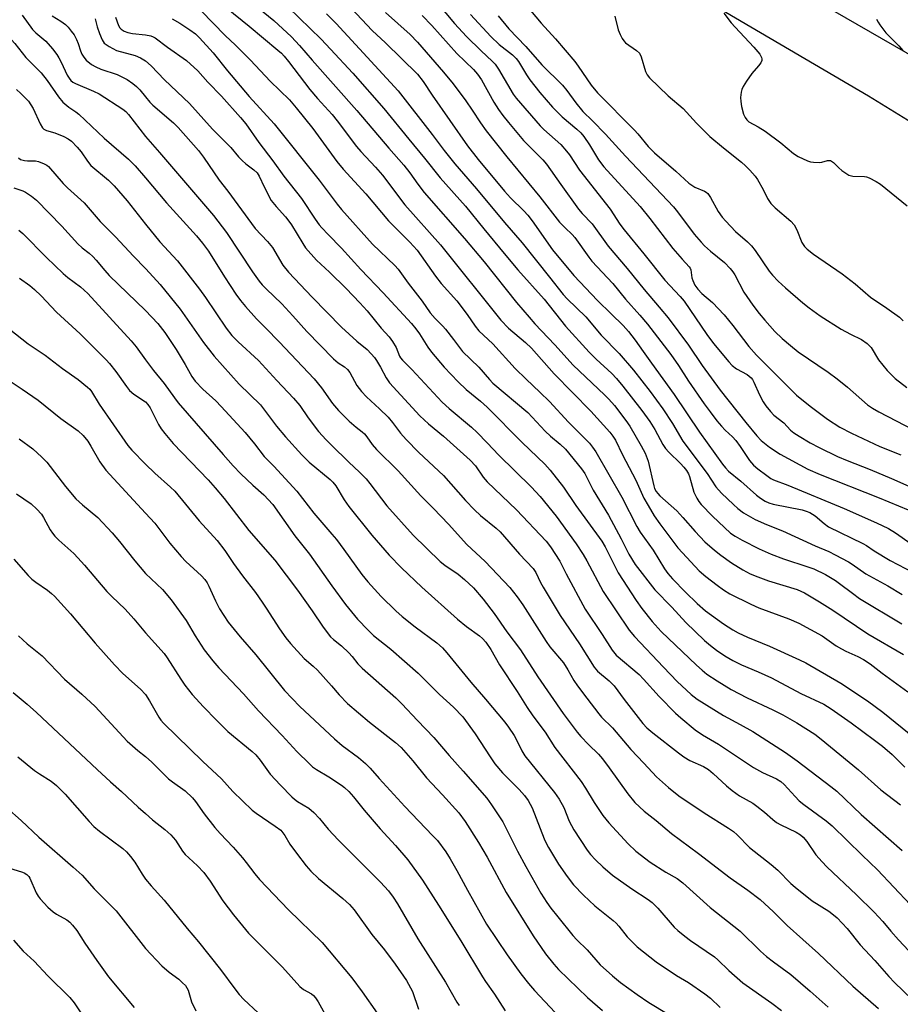
# Model space of a CAD drawing. Units: inches. Extents: x 1249770 to 1255770, y 577451 to 581451.
# Drawn here: x 1250964 to 1251217, y 578113 to 578397 of the extents above; entities that cross this region are included whole.
import ezdxf

# ---------------------------------------------------------------- set-up
doc = ezdxf.new("R2010")
doc.units = ezdxf.units.IN
doc.header["$MEASUREMENT"] = 0
doc.layers.add('NTRL-Trees', color=3, linetype='Continuous')
doc.layers.add('Undefined', color=1, linetype='Continuous')

msp = doc.modelspace()

# ---------------------------------------------------------------- linework, layer by layer
at = {"layer": 'NTRL-Trees'}
for points in [[(1251440.22, 578261.32), (1251341.97, 578291.66), (1251314.16, 578313.69), (1251268.65, 578358.84), (1251151.98, 578426.03), (1250939.03, 578561)], [(1250938.19, 578542.24), (1251041.1, 578472.98), (1251208.2, 578374.96), (1251223.14, 578365.71), (1251261.43, 578341.51), (1251305.85, 578295.27), (1251334.39, 578275.05), (1251366.9, 578262.77), (1251413.13, 578250.48), (1251469.84, 578228.45)]]:
    msp.add_lwpolyline(points, dxfattribs=at)
at = {"layer": 'Undefined'}
for points, elevation in [([(1251025.72, 578405.85), (1251036.93, 578396.66), (1251042.06, 578391.89), (1251044.38, 578389.45), (1251047.97, 578385.24), (1251060.81, 578370.7), (1251070.09, 578359.83), (1251074.39, 578354.98), (1251076.15, 578352.77), (1251078.38, 578349.47), (1251080.19, 578347.11), (1251091.89, 578333.92), (1251097.5, 578327.13), (1251106.85, 578315.49), (1251110.42, 578311.21), (1251112.13, 578309.32), (1251117.88, 578303.25), (1251123.13, 578297.38), (1251132.2, 578288.89), (1251133.42, 578287.64), (1251135.03, 578285.79), (1251138.29, 578281.52), (1251139.46, 578279.86), (1251142.76, 578274.22), (1251143.91, 578272.07), (1251144.77, 578269.8), (1251146.34, 578262.7), (1251146.59, 578261.87), (1251146.99, 578261.09), (1251147.48, 578260.46), (1251148.1, 578259.84), (1251152.95, 578255.51), (1251154.73, 578253.59), (1251158.22, 578249.54), (1251161.09, 578246.61), (1251163.83, 578244.15), (1251165.61, 578242.72), (1251168.69, 578240.52), (1251171.98, 578238.46), (1251174.1, 578237.38), (1251176.32, 578236.48), (1251179.42, 578235.38), (1251187.61, 578232.8), (1251188.72, 578232.38), (1251189.77, 578231.88), (1251194.07, 578229.33), (1251197.91, 578226.94), (1251208.03, 578220.07), (1251218.28, 578214.11)], 612), ([(1251083.93, 578401.71), (1251088.99, 578395.8), (1251092.39, 578391.98), (1251096.61, 578387.89), (1251099.82, 578384.95), (1251100.7, 578384.01), (1251101.64, 578382.63), (1251105.87, 578375.42), (1251106.69, 578374.22), (1251113.61, 578366.33), (1251114.67, 578365.29), (1251119.57, 578360.89), (1251121.23, 578359.04), (1251122.06, 578357.93), (1251124.93, 578353.51), (1251133.77, 578342.28), (1251136.57, 578338.02), (1251137.78, 578336.36), (1251143.5, 578329.42), (1251149.53, 578321.9), (1251153.96, 578317.18), (1251155.08, 578315.85), (1251161.62, 578306.26), (1251163.59, 578303.63), (1251167.93, 578298.39), (1251168.92, 578297.3), (1251170.17, 578296.37), (1251173.25, 578294.72), (1251174.39, 578293.78), (1251174.79, 578293.26), (1251175.17, 578292.56), (1251176.77, 578288.83), (1251177.88, 578286.87), (1251178.66, 578285.68), (1251179.95, 578284.09), (1251180.94, 578283.02), (1251183.82, 578280.81), (1251185.73, 578278.69), (1251186.67, 578277.97), (1251188.17, 578276.99), (1251191.42, 578275.1), (1251193.96, 578273.74), (1251199.29, 578271.17), (1251202.07, 578269.94), (1251208.62, 578267.35), (1251214.83, 578264.76), (1251219.76, 578262.61)], 600), ([(1251016.05, 578399.39), (1251022.91, 578392.27), (1251025.9, 578389.49), (1251030.24, 578385.16), (1251035.93, 578379.17), (1251041.42, 578373.74), (1251043.38, 578371.51), (1251048.19, 578365.55), (1251055.13, 578356.04), (1251056.89, 578353.82), (1251063.44, 578346.7), (1251069.99, 578338.92), (1251076.06, 578332.86), (1251078.21, 578330.48), (1251083.45, 578323.02), (1251085.14, 578320.94), (1251089.63, 578315.92), (1251092.61, 578312.01), (1251094.95, 578308.64), (1251096, 578307.34), (1251099.99, 578303.52), (1251106.4, 578296.49), (1251109.56, 578293.37), (1251113.58, 578289.62), (1251116.3, 578286.92), (1251121.81, 578281.05), (1251127.86, 578274.93), (1251128.72, 578273.82), (1251129.63, 578272.43), (1251137.12, 578259.4), (1251141.48, 578250.97), (1251142.45, 578249.31), (1251146.18, 578244.2), (1251149.45, 578238.79), (1251150.39, 578237.41), (1251151.72, 578235.87), (1251155.46, 578232.08), (1251158.84, 578228.77), (1251161.23, 578226.74), (1251166.46, 578222.94), (1251169.15, 578221.23), (1251170.68, 578220.38), (1251173.34, 578219.08), (1251179.65, 578216.53), (1251188.32, 578212.6), (1251190.18, 578211.69), (1251200.25, 578205.92), (1251207.89, 578200.84), (1251212.27, 578197.51), (1251221.4, 578190.17)], 616), ([(1251023.31, 578400.24), (1251029.86, 578394.98), (1251038.11, 578388.09), (1251039.11, 578387.2), (1251039.88, 578386.38), (1251041.19, 578384.79), (1251047.35, 578376.77), (1251049.53, 578374.16), (1251053.72, 578369.55), (1251055.21, 578367.78), (1251060.72, 578360.33), (1251061.96, 578358.88), (1251066.25, 578354.4), (1251068.26, 578352.14), (1251074.71, 578343.56), (1251084.97, 578332.04), (1251102.31, 578310.34), (1251104.52, 578308.1), (1251109.39, 578303.94), (1251111.12, 578302.3), (1251117.69, 578294.94), (1251128.2, 578284.14), (1251133.72, 578278.15), (1251134.56, 578277.01), (1251135.28, 578275.78), (1251137.37, 578271.59), (1251141.16, 578264.36), (1251143.52, 578259.14), (1251144.7, 578257.02), (1251146.49, 578254.09), (1251148.12, 578251.75), (1251153.28, 578244.88), (1251154.63, 578243.35), (1251159.43, 578238.26), (1251161.33, 578236.54), (1251164.56, 578234.08), (1251166.42, 578232.74), (1251168.28, 578231.63), (1251174.29, 578228.64), (1251176.59, 578227.61), (1251185.24, 578224.41), (1251188.08, 578223.19), (1251194.85, 578219.46), (1251198.89, 578216.67), (1251200.38, 578215.77), (1251201.67, 578215.08), (1251205.15, 578213.53), (1251206.72, 578212.72), (1251208.64, 578211.44), (1251212.15, 578208.77), (1251219.51, 578203.41)], 614), ([(1251041.11, 578400.44), (1251050.53, 578391.23), (1251053.24, 578388.4), (1251059.65, 578381.42), (1251068.62, 578371.29), (1251075.78, 578362.48), (1251080.37, 578357.02), (1251084.83, 578351.36), (1251092.16, 578343.16), (1251097.38, 578336.63), (1251103.27, 578329.55), (1251107.25, 578324.9), (1251114.81, 578316.4), (1251120.89, 578308.68), (1251127.7, 578301.17), (1251129.74, 578299.14), (1251134.23, 578295.01), (1251135.57, 578293.6), (1251137.45, 578291.4), (1251142.92, 578284.37), (1251145.19, 578281.22), (1251146.7, 578278.86), (1251149, 578274.61), (1251149.76, 578273.43), (1251150.69, 578272.37), (1251154.03, 578269.14), (1251155.02, 578268.06), (1251155.73, 578267.14), (1251156.34, 578266.16), (1251156.67, 578265.4), (1251157.91, 578260.83), (1251158.72, 578259.11), (1251159.3, 578258.2), (1251160.03, 578257.3), (1251163.23, 578253.98), (1251168.43, 578249.1), (1251169.75, 578248.15), (1251171.78, 578247), (1251176.73, 578244.52), (1251180.13, 578243.01), (1251183.74, 578241.65), (1251190.74, 578239.4), (1251192.39, 578238.78), (1251195.84, 578237.12), (1251198.63, 578235.42), (1251199.86, 578234.59), (1251203.53, 578231.76), (1251205.63, 578230.29), (1251217.76, 578222.93)], 610), ([(1251059.34, 578400.1), (1251065.3, 578393.73), (1251069.12, 578390.17), (1251078.29, 578381.18), (1251079.95, 578379.08), (1251082.51, 578375.17), (1251092.72, 578360.57), (1251095.78, 578356.63), (1251103.36, 578347.49), (1251105.08, 578345.61), (1251108.89, 578341.86), (1251110.05, 578340.58), (1251111.32, 578338.93), (1251117.14, 578330.64), (1251123.32, 578323.23), (1251130.19, 578315.99), (1251134.06, 578312.15), (1251137.57, 578308.85), (1251139.06, 578307.15), (1251140.97, 578304.6), (1251143.26, 578301.32), (1251145.72, 578298.03), (1251152.25, 578288.95), (1251159.49, 578278.17), (1251166.17, 578268.9), (1251167.01, 578267.83), (1251167.86, 578266.94), (1251171.37, 578263.99), (1251175.95, 578259.97), (1251177.04, 578259.14), (1251178.47, 578258.26), (1251179.46, 578257.79), (1251180.75, 578257.37), (1251189.11, 578255.73), (1251190.23, 578255.41), (1251191.3, 578254.97), (1251192.79, 578254.04), (1251195.37, 578251.8), (1251196.66, 578250.92), (1251206.55, 578246.13), (1251207.59, 578245.51), (1251209.82, 578243.98), (1251214.39, 578241.18), (1251221.08, 578237.78)], 606), ([(1251069.1, 578398.94), (1251076.17, 578392.6), (1251078.31, 578390.42), (1251085.83, 578381.77), (1251088.59, 578378.39), (1251092.25, 578373.5), (1251094.1, 578370.83), (1251096.48, 578367.13), (1251098.12, 578364.91), (1251104.01, 578357.42), (1251113.58, 578345.91), (1251119.23, 578338.61), (1251120.79, 578336.9), (1251122.83, 578335.07), (1251123.66, 578334.21), (1251127.65, 578328.54), (1251128.54, 578327.38), (1251134.56, 578320.96), (1251138.25, 578316.39), (1251142.37, 578311.79), (1251144.52, 578309.19), (1251151.27, 578300.5), (1251153.48, 578297.29), (1251156.35, 578292.79), (1251160.83, 578286.32), (1251162.55, 578283.96), (1251164.55, 578281.37), (1251165.81, 578279.88), (1251166.94, 578278.69), (1251169.03, 578276.76), (1251169.99, 578275.71), (1251171.27, 578273.98), (1251173.88, 578269.95), (1251175.03, 578268.67), (1251176.29, 578267.62), (1251178.87, 578265.68), (1251180.07, 578264.83), (1251180.83, 578264.4), (1251184.92, 578262.84), (1251201.16, 578256.2), (1251210.46, 578252.06), (1251213.94, 578250.43), (1251215.98, 578249.19), (1251220.5, 578245.95)], 604), ([(1251109.83, 578400.73), (1251113.88, 578395.88), (1251118.07, 578391.31), (1251123.58, 578384.83), (1251124.6, 578383.48), (1251128.36, 578378), (1251130.1, 578375.8), (1251140.8, 578365.08), (1251141.77, 578363.99), (1251144.7, 578360.35), (1251146.52, 578358.51), (1251152.66, 578353.26), (1251156.49, 578349.83), (1251158.15, 578348.69), (1251160.93, 578347.49), (1251161.39, 578347.23), (1251161.89, 578346.83), (1251162.7, 578345.68), (1251164.9, 578341.6), (1251166.03, 578340.05), (1251167.09, 578338.83), (1251169.87, 578335.93), (1251173.36, 578332.91), (1251174.5, 578331.79), (1251175.51, 578330.46), (1251179.59, 578324.44), (1251180.53, 578323.32), (1251182.19, 578321.63), (1251184.32, 578319.65), (1251189.3, 578315.37), (1251191.05, 578313.95), (1251194.27, 578311.62), (1251200.27, 578307.81), (1251203.03, 578306.3), (1251206.18, 578304.76), (1251207.75, 578303.66), (1251208.9, 578302.52), (1251211.07, 578298.98), (1251213.53, 578295.88), (1251215.88, 578293.6), (1251219.17, 578290.94)], 594), ([(1251166.5, 578398.77), (1251168.61, 578395.99), (1251169.75, 578394.66), (1251175.16, 578388.99), (1251176.89, 578386.94), (1251177.39, 578385.99), (1251177.47, 578385.56), (1251177.45, 578385.14), (1251177.15, 578384.43), (1251176.48, 578383.53), (1251174.58, 578381.34), (1251173.03, 578379.14), (1251172.09, 578377.61), (1251171.74, 578376.81), (1251171.5, 578376.03), (1251171.32, 578374.46), (1251171.4, 578373.31), (1251171.61, 578371.88), (1251172.2, 578369.67), (1251172.66, 578368.66), (1251173.12, 578367.99), (1251173.74, 578367.48), (1251176.41, 578366.02), (1251178.4, 578364.73), (1251182.97, 578361.39), (1251186.55, 578358.36), (1251187.97, 578357.45), (1251190.65, 578356.22), (1251191.47, 578355.97), (1251192.3, 578355.83), (1251193.96, 578355.75), (1251194.77, 578355.89), (1251196.33, 578356.31), (1251196.82, 578356.35), (1251197.24, 578356.28), (1251198.07, 578355.73), (1251199.59, 578354.21), (1251200.46, 578353.48), (1251201.61, 578352.65), (1251202.56, 578352.1), (1251203.62, 578351.86), (1251207.02, 578351.76), (1251207.57, 578351.63), (1251208.37, 578351.32), (1251210.43, 578350.26), (1251211.68, 578349.49), (1251219.27, 578343.32)], 590), ([(1250955.92, 578397.02), (1250962.38, 578389.99), (1250965.56, 578386), (1250969.9, 578381.53), (1250971.64, 578379.35), (1250974.9, 578374.65), (1250976.19, 578373.09), (1250977.89, 578371.64), (1250979.92, 578370.34), (1250980.75, 578369.68), (1250988.12, 578362.73), (1250995.09, 578356.68), (1250996.97, 578354.8), (1251000, 578351.3)], 628), ([(1250964.46, 578398.17), (1250967.48, 578393.99), (1250968.39, 578393.1), (1250971.31, 578390.65), (1250973.18, 578388.47), (1250974.41, 578386.88), (1250975.05, 578385.9), (1250975.74, 578384.63), (1250977.46, 578380.89), (1250978, 578379.98), (1250978.52, 578379.35), (1250979.09, 578378.9), (1250979.86, 578378.49), (1250985.06, 578376.3), (1250986.61, 578375.55), (1250993.5, 578371.13), (1250994.33, 578370.43), (1250995.08, 578369.59), (1251000, 578363.25)], 626), ([(1250973.14, 578398), (1250975.58, 578396.42), (1250976.93, 578395.43), (1250977.72, 578394.66), (1250978.61, 578393.59), (1250979.42, 578392.47), (1250980.11, 578391.15), (1250980.57, 578390.05), (1250981.26, 578387.89), (1250981.64, 578386.97), (1250982.19, 578386.03), (1250982.9, 578385.2), (1250984.44, 578383.99), (1250985.64, 578383.31), (1250987.17, 578382.66), (1250991.8, 578381.05), (1250993.37, 578380.34), (1250994.69, 578379.61), (1250996.36, 578378.5), (1250997.42, 578377.64), (1250998.35, 578376.67), (1251000, 578374.63)], 624), ([(1250985.51, 578397.1), (1250986.07, 578394.76), (1250986.7, 578392.87), (1250987.47, 578391.03), (1250988.11, 578390.14), (1250989.55, 578389.14), (1250991.67, 578388.02), (1250996.97, 578386.51), (1250998.53, 578385.84), (1251000, 578385.05)], 622), ([(1250991.35, 578397.61), (1250992.21, 578395.22), (1250992.59, 578394.5), (1250992.94, 578394.12), (1250993.84, 578393.55), (1250994.87, 578393.17), (1250996.28, 578392.92), (1251000, 578392.46)], 620), ([(1251007.71, 578397.11), (1251009.92, 578395.89), (1251012.78, 578393.97), (1251014.35, 578392.81), (1251015.56, 578391.66), (1251019.48, 578387.33), (1251023.64, 578382.1), (1251029.8, 578374.77), (1251036.99, 578366.91), (1251049.97, 578350.69), (1251055.19, 578343.75), (1251056.45, 578342.2), (1251065.39, 578332.29), (1251071.79, 578326.06), (1251072.74, 578325.05), (1251075.65, 578321), (1251079.65, 578315.84), (1251081.94, 578312.51), (1251083.37, 578310.84), (1251085.56, 578308.66), (1251086.33, 578307.8), (1251088.7, 578304.81), (1251091.28, 578301.34), (1251096, 578296.83), (1251099, 578293.28), (1251100.01, 578292.22), (1251110.09, 578283.78), (1251115.09, 578278.37), (1251116.6, 578277.02), (1251119.41, 578274.7), (1251120.93, 578273.2), (1251125.56, 578267.59), (1251126.51, 578266.24), (1251128.88, 578261.44), (1251133.32, 578254.22), (1251136.96, 578247.44), (1251139.12, 578243), (1251141.02, 578240.02), (1251146.65, 578232.79), (1251151.52, 578227.78), (1251155.56, 578223.38), (1251160.96, 578218.18), (1251162.64, 578216.68), (1251164.39, 578215.34), (1251166.79, 578213.78), (1251169.14, 578212.45), (1251171.63, 578211.2), (1251176.42, 578209.19), (1251180.27, 578207.43), (1251188.7, 578202.95), (1251195.35, 578199.8), (1251197.42, 578198.52), (1251203.2, 578194.45), (1251209.95, 578189.48), (1251212.22, 578187.72), (1251214.97, 578185.31), (1251218.6, 578181.66)], 618), ([(1251052.12, 578398.57), (1251054.87, 578395.79), (1251072.77, 578376.4), (1251082.52, 578363.8), (1251086, 578359.17), (1251089.09, 578355.4), (1251095.29, 578348.17), (1251103.37, 578338.48), (1251108.47, 578332.63), (1251116.28, 578322.7), (1251120.23, 578317.79), (1251121.4, 578316.52), (1251126.75, 578311.32), (1251131.24, 578306.01), (1251136.37, 578300.79), (1251140.53, 578295.94), (1251145.33, 578289.84), (1251148.99, 578284.81), (1251151.78, 578280.58), (1251154.75, 578275.56), (1251161.72, 578266.28), (1251164.25, 578262.44), (1251165.88, 578260.6), (1251169.27, 578257.31), (1251170.58, 578256.15), (1251172.23, 578254.89), (1251175.55, 578253.01), (1251178.8, 578251.57), (1251183.45, 578249.71), (1251192.82, 578245.45), (1251196.75, 578243.75), (1251198.55, 578242.86), (1251202.44, 578240.76), (1251203.43, 578240.14), (1251207.43, 578237.31), (1251213.75, 578233.94), (1251217.87, 578231.38)], 608), ([(1251079.63, 578398.03), (1251082.48, 578395.23), (1251089.63, 578387.17), (1251094.43, 578382.48), (1251095.59, 578381.2), (1251096.72, 578379.52), (1251100.26, 578373.13), (1251101.66, 578370.96), (1251102.9, 578369.31), (1251104.54, 578367.24), (1251108.86, 578362.12), (1251114.38, 578356.54), (1251115.5, 578355.26), (1251119.57, 578349.42), (1251124.71, 578342.35), (1251125.76, 578341.1), (1251128.65, 578338.06), (1251133.21, 578331.64), (1251138.7, 578325.28), (1251143.59, 578319.16), (1251147.88, 578314.13), (1251150.45, 578311), (1251156.32, 578303.14), (1251160.31, 578297.33), (1251165.5, 578290.2), (1251172.86, 578280.87), (1251175.98, 578277.07), (1251177.28, 578275.7), (1251179.7, 578273.79), (1251182.72, 578271.77), (1251190.73, 578267.51), (1251194.3, 578265.97), (1251211.25, 578259.25), (1251219.64, 578255.79)], 602), ([(1251135.16, 578397.84), (1251136.11, 578393.92), (1251136.63, 578392.63), (1251137.25, 578391.4), (1251137.71, 578390.73), (1251138.23, 578390.22), (1251141.39, 578388.01), (1251142.21, 578387.22), (1251142.71, 578386.2), (1251144.01, 578381.94), (1251144.48, 578381.01), (1251145.14, 578380.11), (1251150.51, 578374.93), (1251154.78, 578371.33), (1251158.67, 578367.08), (1251162.5, 578363.21), (1251166.39, 578360), (1251171.65, 578355.83), (1251172.78, 578354.79), (1251173.99, 578353.52), (1251175.54, 578351.78), (1251176.22, 578350.82), (1251177.83, 578347.95), (1251179.08, 578345.37), (1251180.08, 578343.91), (1251181.27, 578342.7), (1251185.8, 578338.89), (1251186.73, 578337.85), (1251187.56, 578336.39), (1251188.96, 578332.7), (1251189.74, 578331.56), (1251190.51, 578330.76), (1251192.34, 578329.39), (1251200.64, 578323.71), (1251204.35, 578320.78), (1251208.79, 578317.02), (1251213.45, 578313.86), (1251217.07, 578311.24), (1251218.12, 578310.2)], 592), ([(1251210.52, 578397.04), (1251210.94, 578396.16), (1251211.41, 578395.42), (1251213.2, 578393.12), (1251216.87, 578389.33), (1251218.02, 578388)], 588), ([(1251000, 578392.46), (1251001.5, 578392.2), (1251002.22, 578391.95), (1251002.79, 578391.65), (1251006.36, 578388.95), (1251011.79, 578385.07), (1251015.01, 578382.16), (1251017.9, 578378.84), (1251021.84, 578374.86), (1251027.38, 578368.67), (1251028.86, 578366.89), (1251032.6, 578361.5), (1251036.67, 578356.22), (1251039.8, 578351.81), (1251044.88, 578345.36), (1251048.84, 578339.45), (1251050, 578337.83), (1251050.75, 578336.94), (1251052.54, 578335.01), (1251056.44, 578331.07), (1251061.98, 578324.99), (1251068.42, 578318.22), (1251076.59, 578309.4), (1251077.86, 578307.91), (1251078.92, 578306.47), (1251081.3, 578302.59), (1251082.3, 578301.17), (1251086.03, 578296.88), (1251090.03, 578292.6), (1251092.31, 578290.37), (1251096.42, 578287.06), (1251098.37, 578285.32), (1251108.41, 578275.18), (1251114.95, 578268.91), (1251116.53, 578267.2), (1251120.36, 578262.31), (1251123.89, 578257.01), (1251131.42, 578246.74), (1251132.35, 578245.14), (1251136.08, 578237.64), (1251141.24, 578229.63), (1251142.88, 578227.4), (1251145.92, 578223.61), (1251148.48, 578220.77), (1251158.61, 578211.05), (1251160.29, 578209.58), (1251161.66, 578208.52), (1251164.58, 578206.52), (1251168.6, 578204.08), (1251173.22, 578201.7), (1251180.61, 578198.24), (1251183.52, 578196.77), (1251187.55, 578194.45), (1251192.73, 578191.18), (1251194.58, 578189.78), (1251205.31, 578180.89), (1251211.7, 578175.15), (1251217.35, 578170.89)], 620), ([(1251000, 578385.05), (1251001.6, 578383.59), (1251005.49, 578379.53), (1251012.69, 578372.76), (1251019.3, 578365.37), (1251024.57, 578360.04), (1251026.78, 578357.37), (1251027.79, 578356.29), (1251028.89, 578355.32), (1251031.23, 578353.67), (1251032.12, 578352.81), (1251032.75, 578351.8), (1251034.15, 578348.76), (1251036.2, 578344.86), (1251037.58, 578343.08), (1251040.28, 578340.14), (1251041, 578339.23), (1251041.99, 578337.77), (1251045.25, 578332.43), (1251046.1, 578331.2), (1251049.26, 578327.62), (1251052.96, 578324.19), (1251057.79, 578319.47), (1251061.74, 578315.32), (1251063.78, 578313.06), (1251067.89, 578308.11), (1251070.12, 578305.55), (1251071.15, 578304.19), (1251072.19, 578302.52), (1251073.15, 578300.02), (1251073.44, 578299.54), (1251073.99, 578298.87), (1251076.71, 578296.13), (1251085.45, 578286.76), (1251087.47, 578284.92), (1251093.83, 578279.53), (1251095.52, 578278.01), (1251098.42, 578275.09), (1251101.73, 578271.52), (1251111.07, 578262.42), (1251113.65, 578259.61), (1251118.25, 578253.98), (1251124.02, 578245.99), (1251126.03, 578242.88), (1251127.05, 578241.14), (1251131.76, 578232.31), (1251139.25, 578221.09), (1251140.78, 578219.31), (1251149.13, 578210.48), (1251153.13, 578206.36), (1251157.09, 578202.63), (1251158.87, 578201.3), (1251166.42, 578196.54), (1251171.2, 578194.01), (1251174.85, 578191.94), (1251184.28, 578185.9), (1251187.66, 578183.54), (1251197.33, 578176.18), (1251199.05, 578174.78), (1251206.08, 578168.06), (1251217.92, 578157.71)], 622), ([(1250962.87, 578376.8), (1250964.11, 578375.65), (1250966.26, 578373.38), (1250967.61, 578371.34), (1250969.61, 578366.88), (1250970.33, 578365.7), (1250970.74, 578365.33), (1250971.47, 578364.94), (1250973.88, 578364.3), (1250976.5, 578363.24), (1250977.75, 578362.6), (1250978.66, 578361.89), (1250980.32, 578360.18), (1250981.5, 578358.84), (1250983.24, 578356.11), (1250984.24, 578354.91), (1250989.29, 578350.63), (1250990.96, 578349.03), (1250992.26, 578347.64), (1250994.71, 578344.74), (1251000, 578337.99)], 630), ([(1251000, 578374.63), (1251001.22, 578373.15), (1251002.12, 578372.23), (1251008.01, 578367.15), (1251009.41, 578365.83), (1251015.26, 578359.16), (1251016.69, 578357.29), (1251021.24, 578350.68), (1251023.73, 578347.53), (1251030.47, 578338.17), (1251031.59, 578336.79), (1251035.09, 578332.98), (1251036.53, 578331.25), (1251039.55, 578326.18), (1251041.18, 578324.14), (1251048.02, 578316.94), (1251056.45, 578308.38), (1251060.88, 578304.28), (1251063.8, 578301.89), (1251064.98, 578300.69), (1251065.9, 578299.63), (1251066.54, 578298.72), (1251067.69, 578296.8), (1251069.31, 578293.75), (1251070.29, 578292.36), (1251079, 578282.85), (1251081.45, 578280.55), (1251085.82, 578276.95), (1251093.48, 578270.05), (1251094.98, 578268.4), (1251097.25, 578265.18), (1251098.38, 578263.82), (1251106.78, 578255.78), (1251115.4, 578246.8), (1251116.58, 578245.16), (1251119.32, 578240.99), (1251121.1, 578237.38), (1251126.63, 578227.21), (1251131.47, 578219.92), (1251134.37, 578215.38), (1251135.49, 578213.98), (1251142.12, 578208.36), (1251143.4, 578207.05), (1251147.89, 578202.07), (1251152.58, 578197.28), (1251154.1, 578195.89), (1251158.22, 578192.44), (1251160.39, 578190.98), (1251165.02, 578188.28), (1251175.05, 578181.61), (1251177.62, 578180.18), (1251181.66, 578178.3), (1251182.89, 578177.59), (1251183.94, 578176.7), (1251187.02, 578173.24), (1251188.24, 578172.05), (1251189.59, 578170.98), (1251195.98, 578166.29), (1251197.76, 578164.86), (1251206.31, 578156.37), (1251210.74, 578152.17), (1251220.14, 578142.18)], 624), ([(1251000, 578363.25), (1251004.03, 578358.66), (1251019.6, 578340.53), (1251023.33, 578335.63), (1251030.82, 578324.3), (1251032.72, 578321.62), (1251033.62, 578320.51), (1251034.74, 578319.34), (1251039.26, 578315.11), (1251042.46, 578311.64), (1251046.44, 578307.09), (1251054.13, 578299.22), (1251055.45, 578298.05), (1251057.26, 578296.94), (1251058.13, 578296.2), (1251058.78, 578295.27), (1251060.86, 578291.59), (1251062.2, 578289.83), (1251063.59, 578288.3), (1251067.41, 578284.83), (1251069.82, 578282.4), (1251071.11, 578280.87), (1251073.41, 578277.84), (1251075, 578275.99), (1251078.68, 578272.28), (1251085.79, 578265.64), (1251092.16, 578258.48), (1251094.74, 578255.75), (1251096.48, 578254.13), (1251100.97, 578250.47), (1251102.11, 578249.42), (1251107.67, 578242.97), (1251111.59, 578238.9), (1251112.37, 578237.76), (1251113.77, 578234.82), (1251114.49, 578233.52), (1251119.43, 578225.38), (1251124.95, 578217.24), (1251129.22, 578210.49), (1251130.19, 578209.34), (1251133.5, 578206.52), (1251134.95, 578205.08), (1251137.83, 578201.16), (1251143.2, 578194.32), (1251144.33, 578193.05), (1251146.03, 578191.57), (1251153.47, 578185.84), (1251155.03, 578184.72), (1251156.71, 578183.66), (1251160.66, 578181.89), (1251162.1, 578181.01), (1251163.44, 578179.92), (1251167.3, 578176.3), (1251168.88, 578174.99), (1251171.01, 578173.45), (1251174.83, 578171.3), (1251176.07, 578170.51), (1251178.27, 578168.77), (1251180.62, 578166.61), (1251181.7, 578165.76), (1251182.89, 578165.06), (1251187.33, 578163.01), (1251188.61, 578162.24), (1251189.39, 578161.58), (1251190.4, 578160.34), (1251192.98, 578156.5), (1251194.8, 578154.42), (1251196.2, 578153), (1251204.74, 578144.92), (1251209.79, 578139.97), (1251212.34, 578137.24), (1251214.63, 578134.52), (1251216.86, 578132.04), (1251222.74, 578125.7)], 626), ([(1250963.38, 578357.06), (1250964.03, 578356.64), (1250965.14, 578356.36), (1250966.02, 578356.27), (1250968.36, 578356.24), (1250969.21, 578356.07), (1250970.84, 578355.4), (1250971.6, 578354.97), (1250972.05, 578354.62), (1250976.29, 578349.69), (1250977.5, 578348.5), (1250982.34, 578344.13), (1250986.91, 578338.73), (1250991.36, 578334.39), (1250996.55, 578328.82), (1251000, 578325.24)], 632), ([(1251000, 578351.3), (1251006, 578344.1), (1251014.63, 578334.66), (1251016.42, 578332.57), (1251018.1, 578330.19), (1251022.74, 578322.8), (1251026.02, 578317.84), (1251027.35, 578316), (1251028.78, 578314.27), (1251031.97, 578310.77), (1251034.67, 578308.08), (1251038.52, 578304.09), (1251048.51, 578293.52), (1251050.67, 578290.89), (1251053.84, 578286.41), (1251055.57, 578284.41), (1251058.68, 578281.27), (1251060.63, 578279.58), (1251062.37, 578278.25), (1251063.07, 578277.62), (1251063.76, 578276.77), (1251065.26, 578274.62), (1251066.55, 578273.12), (1251072.77, 578266.97), (1251079.28, 578259.84), (1251082.96, 578256.19), (1251087.28, 578251.64), (1251092.48, 578245.75), (1251097.81, 578240.89), (1251104.89, 578233.42), (1251107, 578230.69), (1251108.61, 578228.4), (1251115.33, 578217.88), (1251116.44, 578216.38), (1251120.33, 578211.69), (1251121.61, 578209.73), (1251123.37, 578206.64), (1251124.35, 578205.14), (1251127.1, 578201.6), (1251130.51, 578197.01), (1251131.34, 578196.06), (1251134.44, 578193.06), (1251139.73, 578186.76), (1251143.52, 578182.87), (1251147.13, 578178.91), (1251150.61, 578175.82), (1251153.54, 578173.42), (1251160.89, 578168.55), (1251167.83, 578164.14), (1251169.27, 578163.14), (1251170.34, 578162.21), (1251173.91, 578158.59), (1251180.12, 578153.69), (1251182.03, 578152.06), (1251185.82, 578148.26), (1251187.06, 578147.15), (1251191.93, 578143.23), (1251196.74, 578140.21), (1251198.09, 578139.21), (1251199.17, 578138.3), (1251202.05, 578135.28), (1251205.81, 578130.57), (1251210.04, 578126.03), (1251214.03, 578121.43), (1251215.65, 578119.7), (1251220.74, 578114.86)], 628), ([(1251000, 578337.99), (1251004.16, 578332.89), (1251009.16, 578327.4), (1251015.57, 578319.25), (1251017.28, 578316.93), (1251023.25, 578308.08), (1251024.89, 578305.97), (1251026.69, 578304.11), (1251032.55, 578298.75), (1251037.81, 578292.99), (1251042.62, 578287.96), (1251044.43, 578285.84), (1251046.82, 578282.24), (1251049.85, 578278.34), (1251052.02, 578275.93), (1251053.56, 578274.36), (1251058.51, 578269.46), (1251061.58, 578266.62), (1251063.49, 578264.72), (1251064.6, 578263.38), (1251069.48, 578256.9), (1251077.08, 578248.48), (1251084.84, 578240.88), (1251086.2, 578239.8), (1251089.98, 578237.28), (1251091.8, 578235.75), (1251094.4, 578233.29), (1251097.21, 578230.08), (1251100.35, 578225.97), (1251104.07, 578220.68), (1251107.96, 578215.46), (1251112.98, 578207.74), (1251120.3, 578197.14), (1251124.33, 578191.78), (1251125.36, 578190.51), (1251127.53, 578188.25), (1251130.4, 578185.43), (1251131.56, 578184.11), (1251133.54, 578181.53), (1251138.84, 578173.98), (1251140.87, 578171.52), (1251143.6, 578169.03), (1251146.99, 578166.35), (1251151.43, 578162.63), (1251159.23, 578156.83), (1251168.33, 578149.87), (1251173.39, 578146.3), (1251176.96, 578143.63), (1251180.8, 578140.03), (1251184.77, 578136.11), (1251193.81, 578128.07), (1251203.67, 578118.67), (1251211.04, 578112.24)], 630), ([(1251000, 578325.24), (1251002.24, 578322.87), (1251004.21, 578320.63), (1251009.97, 578313.55), (1251016.69, 578303.91), (1251019.78, 578300.03), (1251027, 578291.9), (1251033.15, 578285.95), (1251037.75, 578279.87), (1251040.32, 578276.83), (1251045.01, 578271.59), (1251047.15, 578269.51), (1251053.14, 578264.53), (1251053.94, 578263.75), (1251054.79, 578262.66), (1251057.21, 578258.64), (1251058.55, 578256.75), (1251065.17, 578248.45), (1251070.2, 578242.75), (1251073.68, 578239.11), (1251079.52, 578233.56), (1251089.8, 578224.26), (1251092.41, 578222.15), (1251096.17, 578219.55), (1251097.04, 578218.78), (1251098.03, 578217.71), (1251099.46, 578215.59), (1251101.95, 578211.2), (1251106.98, 578203.51), (1251109.9, 578198.89), (1251111.56, 578196.44), (1251115.05, 578191.82), (1251117.85, 578187.32), (1251125.42, 578177.56), (1251126.64, 578175.67), (1251129.15, 578171.5), (1251131.7, 578167.8), (1251133.43, 578165.71), (1251138.99, 578159.62), (1251141.22, 578157.53), (1251145.34, 578154.35), (1251149.84, 578151.45), (1251153.1, 578149.63), (1251154.73, 578148.42), (1251162.57, 578141.29), (1251171.22, 578134.52), (1251177.09, 578128.78), (1251178.81, 578127.24), (1251180.78, 578125.64), (1251185.8, 578122), (1251191.37, 578117.21), (1251196.59, 578112.58)], 632), ([(1251000, 578313.11), (1251003.5, 578309.41), (1251005.56, 578306.79), (1251008.78, 578301.91), (1251011.43, 578297.61), (1251013.3, 578294.2), (1251014.29, 578292.79), (1251016.48, 578290.51), (1251020.2, 578287.15), (1251021.82, 578285.52), (1251028.72, 578278), (1251031.37, 578274.77), (1251034.2, 578271.11), (1251036.96, 578268.3), (1251043.54, 578261.14), (1251048.48, 578254.84), (1251053.69, 578248.81), (1251055, 578247.2), (1251057.14, 578244.38), (1251062.28, 578237.16), (1251063.99, 578235.04), (1251067.82, 578230.83), (1251072.06, 578226.66), (1251073.94, 578225.06), (1251077.67, 578222.11), (1251083.84, 578217.48), (1251085.48, 578216.06), (1251086.73, 578214.64), (1251093.63, 578206.21), (1251097.89, 578201.31), (1251103.47, 578194.65), (1251104.56, 578193.24), (1251106.17, 578190.8), (1251106.95, 578189.35), (1251108.31, 578186.43), (1251109.19, 578184.98), (1251117.72, 578174.42), (1251119.14, 578172.54), (1251120.46, 578170.09), (1251121.97, 578166.17), (1251123.29, 578163.71), (1251127.14, 578157.8), (1251128.16, 578156.53), (1251129.58, 578155.04), (1251131.67, 578153.01), (1251134.48, 578150.61), (1251140.02, 578146.73), (1251144.73, 578143.63), (1251145.88, 578142.78), (1251147.5, 578141.16), (1251152.26, 578135.68), (1251153.3, 578134.7), (1251155.28, 578133.05), (1251156.88, 578131.83), (1251163.85, 578127.07), (1251164.83, 578126.23), (1251167.96, 578123.15), (1251171.99, 578119.58), (1251180.34, 578113.78), (1251183.12, 578111.71)], 634), ([(1251000, 578298.94), (1251002.33, 578295.89), (1251005.41, 578292.16), (1251008.35, 578287.97), (1251009.41, 578286.59), (1251022.34, 578271.7), (1251025.25, 578268.42), (1251027.43, 578266.1), (1251030.88, 578262.92), (1251034.11, 578260.1), (1251036.61, 578257.32), (1251042.99, 578248.32), (1251047.21, 578242.97), (1251053.61, 578233.87), (1251057.58, 578228.52), (1251061.06, 578224.27), (1251064.06, 578221.12), (1251065.61, 578219.63), (1251070.62, 578215.63), (1251078.49, 578208.74), (1251084.6, 578202.64), (1251088.71, 578199.02), (1251091.37, 578196.21), (1251094.93, 578191.28), (1251099.21, 578184.63), (1251100.54, 578182.71), (1251102.75, 578180.12), (1251107.57, 578175.27), (1251109.09, 578173.51), (1251110.15, 578172.13), (1251111.3, 578170.03), (1251114.77, 578161.09), (1251115.33, 578159.86), (1251116.03, 578158.59), (1251118.95, 578153.75), (1251121.38, 578150.19), (1251123.26, 578147.8), (1251126.09, 578144.82), (1251129.38, 578141.8), (1251132.22, 578139.47), (1251134.7, 578137.58), (1251135.55, 578136.84), (1251136.33, 578135.97), (1251138.71, 578132.9), (1251141.57, 578129.95), (1251147.03, 578125.68), (1251152.9, 578121.72), (1251156.32, 578119.76), (1251161.04, 578116.49), (1251162.66, 578115.23), (1251165.51, 578112.52)], 636), ([(1251000, 578286.85), (1251000.68, 578286.05), (1251001.32, 578285.1), (1251003.72, 578280.33), (1251004.47, 578279.12), (1251005.51, 578277.73), (1251007.95, 578274.82), (1251017.99, 578264.4), (1251020.08, 578262.07), (1251022.62, 578258.99), (1251029.77, 578249.8), (1251037.24, 578241.28), (1251043.78, 578232.62), (1251047.94, 578226.74), (1251051.12, 578221.98), (1251053.29, 578219.21), (1251054.09, 578218.41), (1251056.46, 578216.59), (1251058.55, 578214.62), (1251059.53, 578213.58), (1251061.17, 578211.42), (1251062.36, 578210.19), (1251072.05, 578201.63), (1251073.82, 578199.94), (1251078.29, 578195.1), (1251082.99, 578190.23), (1251087.43, 578185.06), (1251091.48, 578180.54), (1251098.23, 578172.78), (1251099.61, 578170.87), (1251102.89, 578165.94), (1251107.1, 578157.55), (1251109.47, 578153.15), (1251113.85, 578145.44), (1251115.6, 578142.72), (1251116.75, 578141.12), (1251118.69, 578138.62), (1251123, 578133.29), (1251124.22, 578131.99), (1251127.19, 578129.09), (1251130.92, 578124.81), (1251134.44, 578121.62), (1251136.77, 578119.7), (1251141.52, 578116.28), (1251144.94, 578113.97), (1251150.48, 578110.58)], 638), ([(1251000, 578268.88), (1251002.66, 578266.3), (1251007.22, 578262.3), (1251008.46, 578261.1), (1251015.48, 578252.62), (1251020.63, 578246.99), (1251022.87, 578244.05), (1251025.36, 578240.34), (1251027.88, 578236.77), (1251031.62, 578231.94), (1251033.63, 578229.16), (1251034.77, 578227.5), (1251038.55, 578221.56), (1251040.42, 578218.9), (1251041.75, 578217.33), (1251045.72, 578213.01), (1251048.23, 578210.8), (1251049.47, 578209.59), (1251053.54, 578205.1), (1251055.75, 578202.52), (1251058.11, 578200.07), (1251064.49, 578194.67), (1251071.95, 578188.81), (1251073.61, 578187.34), (1251077, 578183.52), (1251080.89, 578178.67), (1251085.5, 578173.77), (1251090.21, 578168.55), (1251092.02, 578166.09), (1251095.84, 578160.04), (1251098.34, 578155.77), (1251103.84, 578145.66), (1251111.65, 578133.18), (1251115.2, 578128.01), (1251117.59, 578125.01), (1251118.95, 578123.49), (1251127.3, 578115.43), (1251131.57, 578111.7)], 640), ([(1251000, 578254.77), (1251002.68, 578251.91), (1251007.01, 578246.14), (1251010.24, 578242.35), (1251011.64, 578240.9), (1251016.07, 578236.74), (1251017.07, 578235.68), (1251017.7, 578234.8), (1251018.27, 578233.85), (1251020.18, 578229.61), (1251021.32, 578227.31), (1251023.8, 578223.45), (1251027.27, 578219.22), (1251031.72, 578214.03), (1251039.99, 578203.75), (1251044.44, 578199.17), (1251054.37, 578189.9), (1251056.64, 578187.98), (1251061.37, 578184.5), (1251063.36, 578182.8), (1251064.67, 578181.41), (1251067.26, 578178.42), (1251074.67, 578170.42), (1251082.67, 578162.08), (1251084.05, 578160.55), (1251086.45, 578157.31), (1251087.71, 578155.32), (1251089.65, 578151.95), (1251092.7, 578146.31), (1251098.19, 578136.47), (1251104.1, 578127.69), (1251108.08, 578122.2), (1251110.24, 578119.44), (1251112.02, 578117.43), (1251117.99, 578111.04)], 642), ([(1251000, 578237.43), (1251004.89, 578232.81), (1251007.4, 578229.9), (1251011.7, 578223.95), (1251014.32, 578219.47), (1251016.84, 578215.48), (1251019.35, 578212.32), (1251021.06, 578210.32), (1251028.18, 578202.82), (1251032.55, 578197.92), (1251039.34, 578190.84), (1251043.6, 578186.21), (1251047.17, 578182.62), (1251048.05, 578181.84), (1251049.2, 578181.02), (1251052.82, 578178.89), (1251056.43, 578176.52), (1251057.33, 578175.82), (1251058.54, 578174.66), (1251059.88, 578173.2), (1251062.91, 578169.37), (1251067.52, 578163.94), (1251071.94, 578159.12), (1251075.54, 578155.02), (1251079.72, 578149.2), (1251084.4, 578142.02), (1251090.82, 578131.7), (1251096.99, 578121.37), (1251097.88, 578120.02), (1251100.53, 578116.4), (1251103.57, 578111.58)], 644), ([(1251000, 578220.38), (1251005.32, 578214.46), (1251006.25, 578213.17), (1251010.16, 578207.01), (1251011.32, 578205.33), (1251013.44, 578202.64), (1251016.73, 578199.06), (1251020.4, 578195.23), (1251023.72, 578191.93), (1251030.66, 578186.19), (1251031.73, 578185.22), (1251032.98, 578183.71), (1251035.93, 578179.71), (1251038.87, 578176.49), (1251042.09, 578173.19), (1251042.93, 578172.45), (1251043.78, 578171.85), (1251046.98, 578169.91), (1251048.47, 578168.63), (1251050.07, 578166.92), (1251052.63, 578163.83), (1251055.57, 578160.67), (1251067.66, 578148.63), (1251069.92, 578146.12), (1251071.26, 578144.29), (1251072.52, 578142.37), (1251078.42, 578132.33), (1251086.33, 578119.8), (1251089.62, 578114.03), (1251090.29, 578113.07)], 646), ([(1251000, 578202.59), (1251001.18, 578200.76), (1251003.8, 578196.13), (1251004.44, 578195.22), (1251005.19, 578194.38), (1251016.52, 578183.36), (1251021.9, 578178.3), (1251025.14, 578174.7), (1251030.67, 578169.34), (1251031.81, 578168.42), (1251037.34, 578164.75), (1251038.91, 578163.54), (1251040.08, 578162.08), (1251041.59, 578159.58), (1251043.44, 578156.93), (1251046.26, 578153.3), (1251047.55, 578151.77), (1251049.78, 578149.63), (1251056.84, 578143.92), (1251058.7, 578142.18), (1251060.06, 578140.64), (1251065.2, 578133.57), (1251068.81, 578129.08), (1251071.87, 578125.03), (1251075.16, 578120.33), (1251076.88, 578117.17), (1251078.64, 578112.07)], 648), ([(1251000, 578184.77), (1251001.8, 578183.13), (1251006.6, 578178.36), (1251007.76, 578177.45), (1251011.39, 578174.86), (1251013.5, 578172.92), (1251014.41, 578171.83), (1251016.9, 578168.3), (1251019.93, 578164.32), (1251021.48, 578162.58), (1251025.23, 578158.65), (1251027.9, 578155.61), (1251029.01, 578154.28), (1251031.48, 578150.98), (1251032.77, 578149.39), (1251041.16, 578140.62), (1251050.85, 578131.25), (1251059.39, 578121.11), (1251062.41, 578117.06), (1251066.73, 578110.88)], 650), ([(1251000, 578168.34), (1251002.05, 578166.57), (1251005.59, 578163.73), (1251007.31, 578162.2), (1251008.58, 578160.68), (1251010.67, 578157.52), (1251011.4, 578156.59), (1251012.42, 578155.56), (1251014.98, 578153.27), (1251016.79, 578151.4), (1251018.59, 578148.91), (1251022.21, 578143.21), (1251025.33, 578139.23), (1251029.65, 578133.91), (1251039.42, 578124.16), (1251044.44, 578118.54), (1251045.48, 578117.72), (1251047.76, 578116.5), (1251048.4, 578115.95), (1251048.97, 578115.32), (1251049.75, 578114.17), (1251052.64, 578108.83)], 652), ([(1251000, 578149.42), (1251001.6, 578147.5), (1251005.36, 578143.39), (1251011.99, 578135.28), (1251015.28, 578131.38), (1251021.6, 578123.48), (1251025.7, 578117.91), (1251026.97, 578116.31), (1251028.35, 578114.81), (1251032.45, 578111.03)], 654), ([(1251000, 578129.52), (1251004.7, 578124.49), (1251006.82, 578122.67), (1251009.6, 578120.64), (1251010.68, 578119.67), (1251011.46, 578118.83), (1251011.9, 578118.17), (1251012.23, 578117.48), (1251013.25, 578114.18), (1251014.51, 578111.56)], 656)]:
    msp.add_lwpolyline(points, dxfattribs=dict(at, elevation=elevation))
for points in [[(1251093.57, 578398.39, 598), (1251099.44, 578391.98, 598), (1251101.83, 578389.69, 598), (1251105.66, 578386.74, 598), (1251106.74, 578385.71, 598), (1251107.38, 578384.84, 598), (1251109.66, 578380.94, 598), (1251110.63, 578379.51, 598), (1251113.55, 578375.9, 598), (1251117.19, 578371.71, 598), (1251119.95, 578368.86, 598), (1251124.23, 578365.39, 598), (1251125.32, 578364.33, 598), (1251126.16, 578363.25, 598), (1251127.81, 578360.84, 598), (1251130.45, 578356.47, 598), (1251131.96, 578354.47, 598), (1251142.4, 578343.09, 598), (1251145.22, 578339.62, 598), (1251151.87, 578331, 598), (1251154.5, 578327.91, 598), (1251156.57, 578325.75, 598), (1251156.84, 578325.33, 598), (1251157.02, 578324.85, 598), (1251157.35, 578322.6, 598), (1251157.58, 578321.77, 598), (1251158.19, 578320.48, 598), (1251159.03, 578319.29, 598), (1251160.23, 578318.02, 598), (1251163.24, 578315.44, 598), (1251166.61, 578311.87, 598), (1251169.07, 578308.85, 598), (1251173.69, 578302.81, 598), (1251175.89, 578300.26, 598), (1251187.49, 578288.74, 598), (1251191.42, 578285.58, 598), (1251196.42, 578281.86, 598), (1251199.96, 578279.6, 598), (1251203.32, 578277.81, 598), (1251211.45, 578274.03, 598), (1251217.48, 578271.56, 598)], [(1251101.53, 578397.95, 596), (1251104.63, 578394.18, 596), (1251109.53, 578389.1, 596), (1251114.1, 578383.84, 596), (1251120.05, 578377.98, 596), (1251121.3, 578376.49, 596), (1251123.95, 578372.89, 596), (1251125.9, 578370.47, 596), (1251128.74, 578367.78, 596), (1251132.45, 578363.94, 596), (1251138.2, 578357.57, 596), (1251152, 578343, 596), (1251153.17, 578341.57, 596), (1251157.97, 578335.15, 596), (1251160, 578332.79, 596), (1251160.99, 578331.79, 596), (1251162.68, 578330.26, 596), (1251166.73, 578326.93, 596), (1251168.36, 578325.24, 596), (1251169.11, 578324.31, 596), (1251169.69, 578323.39, 596), (1251172.27, 578318.43, 596), (1251174.85, 578314.65, 596), (1251176.67, 578312.3, 596), (1251178.33, 578310.34, 596), (1251181.25, 578307.14, 596), (1251183.34, 578305.08, 596), (1251185.74, 578303.03, 596), (1251187.97, 578301.25, 596), (1251196.57, 578295.4, 596), (1251199.16, 578293.49, 596), (1251202.15, 578291.07, 596), (1251207.92, 578286.04, 596), (1251209.32, 578285, 596), (1251211.13, 578283.99, 596), (1251221.15, 578278.83, 596)], [(1250962.12, 578348.47, 634), (1250964.66, 578347.57, 634), (1250965.46, 578347.19, 634), (1250967.18, 578346.04, 634), (1250968.56, 578344.94, 634), (1250975.87, 578337.46, 634), (1250980.53, 578332.32, 634), (1250981.73, 578331.22, 634), (1250983.77, 578329.63, 634), (1250984.81, 578328.68, 634), (1250985.76, 578327.66, 634), (1250988.23, 578324.64, 634), (1250989.57, 578323.19, 634), (1251000, 578313.11, 634)], [(1250963.49, 578336.23, 636), (1250964.64, 578335.29, 636), (1250971.47, 578328.39, 636), (1250976.25, 578323.81, 636), (1250977.65, 578322.61, 636), (1250981.26, 578319.93, 636), (1250983.34, 578318.03, 636), (1250995.83, 578304.4, 636), (1250997.26, 578302.65, 636), (1251000, 578298.94, 636)], [(1250963.71, 578322.48, 638), (1250966.64, 578320.35, 638), (1250968.03, 578319.23, 638), (1250969.92, 578317.41, 638), (1250974.37, 578312.63, 638), (1250981.13, 578306.42, 638), (1250988.69, 578298.94, 638), (1250989.62, 578297.9, 638), (1250991.41, 578295.63, 638), (1250994.5, 578291.25, 638), (1250995.42, 578290.16, 638), (1250996.67, 578289.09, 638), (1251000, 578286.85, 638)], [(1250958.92, 578309.3, 640), (1250966.18, 578303.6, 640), (1250971.05, 578300.3, 640), (1250976.08, 578296.47, 640), (1250980.57, 578293.31, 640), (1250983.32, 578291.11, 640), (1250983.94, 578290.5, 640), (1250984.45, 578289.84, 640), (1250986.65, 578286.17, 640), (1250994.87, 578274.33, 640), (1250996.09, 578272.94, 640), (1251000, 578268.88, 640)], [(1250957.2, 578295.28, 642), (1250964.46, 578290.54, 642), (1250969.11, 578287.33, 642), (1250975.6, 578282.09, 642), (1250980.59, 578278.53, 642), (1250982.05, 578277.18, 642), (1250983.35, 578275.58, 642), (1250984.26, 578274.14, 642), (1250986.87, 578269.62, 642), (1250988.55, 578267.23, 642), (1251000, 578254.77, 642)], [(1250963.57, 578276.21, 644), (1250967.53, 578273.37, 644), (1250970.15, 578270.95, 644), (1250971.6, 578269.47, 644), (1250976.97, 578262.5, 644), (1250979.97, 578258.98, 644), (1250981.84, 578257.17, 644), (1250986.26, 578253.61, 644), (1250990.41, 578249.19, 644), (1250992.5, 578246.68, 644), (1250996.89, 578241.05, 644), (1251000, 578237.43, 644)], [(1250962.81, 578260.39, 646), (1250967.06, 578257.51, 646), (1250968.71, 578255.96, 646), (1250970.01, 578254.49, 646), (1250970.61, 578253.55, 646), (1250972.53, 578250.04, 646), (1250973.18, 578249.04, 646), (1250973.87, 578248.17, 646), (1250975.04, 578247.03, 646), (1250979.32, 578243.17, 646), (1250980.51, 578241.98, 646), (1250982.4, 578239.88, 646), (1250988.86, 578232.25, 646), (1250990.26, 578230.8, 646), (1250994.09, 578227.15, 646), (1250996.6, 578224.41, 646), (1251000, 578220.38, 646)], [(1250962.07, 578241.53, 648), (1250966.24, 578236.89, 648), (1250967.28, 578235.84, 648), (1250968.43, 578234.92, 648), (1250971.8, 578232.61, 648), (1250972.92, 578231.7, 648), (1250973.75, 578230.91, 648), (1250978.42, 578225.88, 648), (1250985.49, 578217.36, 648), (1250991.02, 578211.15, 648), (1250993.49, 578208.63, 648), (1250998.54, 578204.18, 648), (1251000, 578202.59, 648)], [(1250963.41, 578219.5, 650), (1250965.93, 578217.21, 650), (1250970.23, 578213.73, 650), (1250976.68, 578207.08, 650), (1250981.7, 578202.67, 650), (1250985.53, 578199.16, 650), (1250994.74, 578189.2, 650), (1250997.78, 578186.47, 650), (1251000, 578184.77, 650)], [(1250961.84, 578203.21, 652), (1250965.96, 578199.8, 652), (1250968.61, 578197.45, 652), (1250986.04, 578180.99, 652), (1250989.92, 578177.48, 652), (1250993.12, 578174.73, 652), (1250997.91, 578170.19, 652), (1251000, 578168.34, 652)], [(1250963.18, 578184.69, 654), (1250968.06, 578180.78, 654), (1250969.48, 578179.75, 654), (1250972.82, 578177.65, 654), (1250974.4, 578176.47, 654), (1250976.87, 578173.97, 654), (1250983.75, 578166.09, 654), (1250985.13, 578164.61, 654), (1250986.76, 578163.26, 654), (1250993.46, 578158.26, 654), (1250994.56, 578157.29, 654), (1250995.68, 578155.99, 654), (1250996.89, 578154.39, 654), (1250999, 578150.88, 654), (1251000, 578149.42, 654)], [(1250960.02, 578169.98, 656), (1250964.16, 578166.35, 656), (1250969.24, 578161.55, 656), (1250979.14, 578152.96, 656), (1250981.72, 578150.61, 656), (1250985.24, 578146.7, 656), (1250991.55, 578140.35, 656), (1251000, 578129.52, 656)], [(1250960.54, 578152.7, 658), (1250964.53, 578151.49, 658), (1250965.06, 578151.26, 658), (1250965.78, 578150.79, 658), (1250966.37, 578150.2, 658), (1250966.65, 578149.76, 658), (1250968.54, 578145.57, 658), (1250969.12, 578144.53, 658), (1250969.64, 578143.82, 658), (1250971.91, 578141.45, 658), (1250973.42, 578140.02, 658), (1250974.38, 578139.37, 658), (1250977.36, 578137.73, 658), (1250978.19, 578137.08, 658), (1250978.98, 578136.26, 658), (1250980.23, 578134.65, 658), (1250982.54, 578131.03, 658), (1250985.98, 578126.03, 658), (1250989.36, 578121.4, 658), (1250996.68, 578112.48, 658)], [(1250961.96, 578131.94, 660), (1250964.73, 578128.76, 660), (1250967.9, 578125.85, 660), (1250971.89, 578121.68, 660), (1250978.17, 578115.45, 660), (1250979.42, 578113.88, 660), (1250981.37, 578110.96, 660)]]:
    msp.add_polyline3d(points, dxfattribs=at)

doc.saveas('drawing.dxf')
